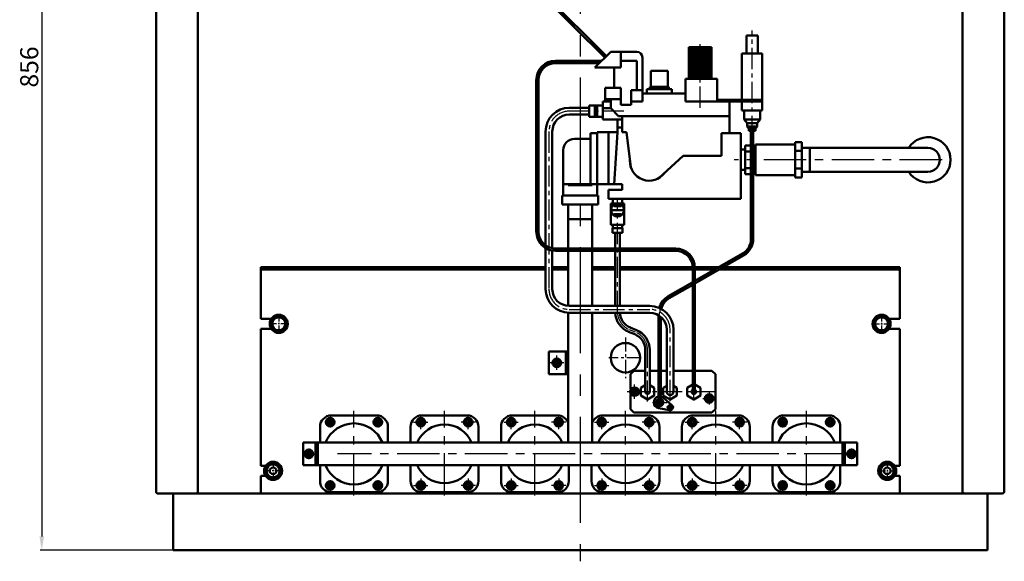
# Model space of a CAD drawing. Units: millimetres. Extents: x -644 to 4586, y -2510 to 1451.
# Drawn here: x 2253 to 3124, y -1069 to -591 of the extents above; entities that cross this region are included whole.
import ezdxf

# ---------------------------------------------------------------- set-up
doc = ezdxf.new("R2010")
doc.units = ezdxf.units.MM
doc.linetypes.add('CENTER', pattern=[2, 1.25, -0.25, 0.25, -0.25])
for name, color, linetype, lineweight in [('1', 1, 'Continuous', 50), ('Боковина л', 1, 'Continuous', 50), ('Дверь', 1, 'Continuous', 50)]:
    doc.layers.add(name, color=color, linetype=linetype, lineweight=lineweight)
doc.layers.add('3', color=7, linetype='CENTER')
doc.layers.add('фальш панель', color=7, linetype='Continuous')
doc.styles.get("Standard").update_dxf_attribs({"font": 'isocpeur.ttf', "oblique": 15})
doc.dimstyles.new('1-1', dxfattribs={"dimtxt": 16, "dimasz": 12, "dimexe": 1.25, "dimexo": 0, "dimgap": 1, "dimtad": 1, "dimtoh": 1, "dimtxsty": 'Standard', "dimcen": 2.5, "dimadec": 0, "dimazin": 0, "dimtfac": 1, "dimtmove": 0, "dimatfit": 3, "dimfxl": 0, "dimarcsym": 0})

# ---------------------------------------------------------------- blocks, each defined once
blk = doc.blocks.new('*D77')
at = {"color": 0, "lineweight": -2}
for p, q in [((2678.71, -205.51), (2271.38, -205.51)), ((2272.63, -217.51), (2272.63, -1047.55)), ((2388.71, -1059.55), (2271.38, -1059.55))]:
    blk.add_line(p, q, dxfattribs=at)
at = {"color": 0}
for points in [[(2270.63, -217.51), (2274.63, -217.51), (2272.63, -205.51)], [(2270.63, -1047.55), (2274.63, -1047.55), (2272.63, -1059.55)]]:
    blk.add_solid(points, dxfattribs=at)
at = {"layer": 'Defpoints', "color": 0}
for p in [(2678.71, -205.51), (2272.63, -1059.55), (2388.71, -1059.55)]:
    blk.add_point(p, dxfattribs=at)
at = {"color": 0, "insert": (2263.63, -632.53), "char_height": 16, "attachment_point": 5, "rotation": 90}
blk.add_mtext('856', dxfattribs=at)

msp = doc.modelspace()

# ---------------------------------------------------------------- linework, layer by layer
at = {"layer": '1'}
for p, q in [((2770.533, -624.237), (2680.276, -534.404)), ((2771.944, -622.819), (2681.687, -532.987)), ((2895.712, -604.555), (2895.712, -620.555)), ((2905.712, -604.555), (2895.712, -604.555)), ((2905.712, -604.555), (2905.712, -620.555)), ((2844.712, -615.055), (2844.712, -643.055)), ((2864.712, -615.055), (2844.712, -615.055)), ((2846.712, -615.055), (2846.712, -643.055)), ((2848.712, -615.055), (2848.712, -643.055)), ((2850.712, -615.055), (2850.712, -643.055)), ((2852.712, -615.055), (2852.712, -643.055)), ((2854.712, -615.055), (2854.712, -643.055)), ((2856.712, -615.055), (2856.712, -643.055)), ((2858.712, -615.055), (2858.712, -643.055)), ((2860.712, -615.055), (2860.712, -643.055)), ((2862.712, -615.055), (2862.712, -643.055)), ((2864.712, -615.055), (2864.712, -643.055)), ((2761.712, -633.055), (2775.712, -619.055)), ((2784.712, -619.055), (2775.712, -619.055)), ((2784.712, -619.055), (2784.712, -633.055)), ((2798.712, -619.055), (2784.712, -619.055)), ((2803.712, -624.055), (2803.712, -663.055)), ((2909.712, -620.555), (2891.712, -620.555)), ((2891.712, -620.555), (2891.712, -661.555)), ((2909.712, -620.555), (2909.712, -671.055)), ((2767.712, -627.055), (2726.912, -627.055)), ((2765.712, -629.055), (2726.912, -629.055)), ((2784.712, -633.055), (2761.712, -633.055)), ((2778.712, -633.055), (2778.712, -651.055)), ((2784.712, -633.055), (2783.712, -633.055)), ((2798.712, -627.055), (2784.712, -627.055)), ((2798.712, -627.055), (2798.712, -653.055)), ((2709.912, -644.055), (2709.912, -778.071)), ((2711.912, -644.055), (2711.912, -778.071)), ((2811.212, -636.055), (2811.212, -650.055)), ((2826.212, -636.055), (2811.212, -636.055)), ((2826.212, -636.055), (2826.212, -650.055)), ((2841.712, -643.055), (2841.712, -663.055)), ((2869.712, -643.055), (2841.712, -643.055)), ((2869.712, -643.055), (2869.712, -663.055)), ((2770.712, -651.055), (2770.712, -663.055)), ((2784.712, -651.055), (2770.712, -651.055)), ((2784.712, -651.055), (2784.712, -666.055)), ((2807.712, -652.055), (2807.712, -656.055)), ((2829.712, -652.055), (2807.712, -652.055)), ((2810.212, -650.055), (2810.212, -652.055)), ((2827.212, -650.055), (2810.212, -650.055)), ((2827.212, -650.055), (2827.212, -652.055)), ((2829.712, -652.055), (2829.712, -656.055)), ((2784.712, -661.055), (2770.712, -661.055)), ((2775.712, -661.055), (2775.712, -669.055)), ((2793.712, -653.055), (2793.712, -666.055)), ((2803.712, -653.055), (2793.712, -653.055)), ((2831.828, -656.055), (2803.712, -656.055)), ((2841.712, -656.055), (2829.712, -656.055)), ((2909.712, -661.555), (2869.712, -661.555)), ((2756.712, -668.555), (2739.076, -668.555)), ((2768.712, -666.555), (2756.712, -666.555)), ((2756.712, -666.555), (2756.712, -676.555)), ((2761.712, -666.555), (2761.712, -676.555)), ((2763.712, -666.555), (2763.712, -676.555)), ((2768.712, -663.055), (2768.712, -679.055)), ((2775.712, -663.055), (2768.712, -663.055)), ((2775.712, -669.055), (2768.712, -669.055)), ((2782.712, -676.055), (2775.712, -669.055)), ((2793.712, -666.055), (2784.712, -666.055)), ((2803.712, -663.055), (2793.712, -663.055)), ((2909.712, -663.055), (2841.712, -663.055)), ((2880.712, -663.055), (2880.712, -691.055)), ((2891.712, -663.055), (2891.712, -671.055)), ((2756.712, -674.555), (2739.076, -674.555)), ((2768.712, -676.555), (2756.712, -676.555)), ((2880.712, -676.055), (2782.712, -676.055)), ((2785.712, -676.055), (2785.712, -690.055)), ((2909.712, -671.055), (2891.712, -671.055)), ((2893.712, -671.055), (2893.712, -679.055)), ((2907.712, -671.055), (2907.712, -679.055)), ((2785.712, -679.055), (2768.712, -679.055)), ((2781.712, -679.055), (2781.712, -690.055)), ((2785.712, -686.055), (2781.712, -686.055)), ((2896.212, -682.055), (2893.712, -679.055)), ((2907.712, -679.055), (2893.712, -679.055)), ((2896.212, -682.055), (2896.212, -685.055)), ((2905.212, -682.055), (2896.212, -682.055)), ((2897.712, -687.055), (2896.212, -685.055)), ((2905.212, -685.055), (2896.212, -685.055)), ((2897.712, -687.055), (2897.712, -689.055)), ((2903.712, -687.055), (2897.712, -687.055)), ((2903.712, -687.055), (2905.212, -685.055)), ((2903.712, -687.055), (2903.712, -689.055)), ((2903.712, -687.055), (2903.712, -689.055)), ((2905.212, -682.055), (2907.712, -679.055)), ((2905.212, -682.055), (2905.212, -685.055)), ((2718.076, -689.555), (2718.076, -790.192)), ((2724.076, -689.555), (2724.076, -792.8)), ((2757.712, -696.055), (2743.712, -696.055)), ((2763.712, -691.055), (2757.712, -691.055)), ((2757.712, -691.055), (2757.712, -736.055)), ((2781.712, -690.055), (2763.712, -690.055)), ((2763.712, -690.055), (2763.712, -746.055)), ((2773.712, -690.055), (2773.712, -736.055)), ((2778.712, -736.055), (2781.712, -690.055)), ((2785.712, -690.055), (2789.712, -690.055)), ((2789.712, -690.055), (2793.457, -721.034)), ((2873.712, -691.055), (2873.712, -711.055)), ((2890.712, -691.055), (2873.712, -691.055)), ((2890.712, -691.055), (2890.712, -749.055)), ((2903.712, -689.055), (2897.712, -689.055)), ((2899.712, -784.448), (2899.712, -689.055)), ((2901.712, -784.448), (2901.712, -689.055)), ((2894.712, -701.853), (2899.712, -701.853)), ((2894.712, -727.257), (2894.712, -701.853)), ((2899.712, -727.257), (2899.712, -701.853)), ((2938.712, -701.055), (2903.712, -701.055)), ((2903.712, -701.055), (2903.712, -728.055)), ((2903.712, -705.555), (2903.712, -703.905)), ((2944.712, -698.966), (2938.712, -698.966)), ((2938.712, -730.143), (2938.712, -698.966)), ((2938.712, -701.055), (2938.712, -728.055)), ((2944.712, -730.143), (2944.712, -698.966)), ((3056.212, -704.036), (2944.712, -704.036)), ((2951.712, -704.036), (2951.712, -725.074)), ((2733.712, -706.055), (2733.712, -746.055)), ((2839.712, -711.055), (2818.624, -730.532)), ((2873.712, -711.055), (2839.712, -711.055)), ((2873.712, -711.055), (2871.356, -711.055)), ((2894.712, -705.555), (2890.712, -705.555)), ((2894.712, -707.222), (2899.712, -707.222)), ((2901.712, -705.555), (2903.712, -705.555)), ((2944.712, -706.761), (2938.712, -706.761)), ((2894.712, -721.888), (2899.712, -721.888)), ((2944.712, -722.349), (2938.712, -722.349)), ((2894.712, -723.555), (2890.712, -723.555)), ((2894.712, -727.257), (2899.712, -727.257)), ((2901.712, -723.555), (2903.712, -723.555)), ((2903.712, -725.205), (2903.712, -723.555)), ((2938.712, -728.055), (2903.712, -728.055)), ((2944.712, -730.143), (2938.712, -730.143)), ((3056.212, -725.074), (2944.712, -725.074)), ((2785.712, -736.055), (2733.712, -736.055)), ((2738.193, -737.064), (2759.231, -737.064)), ((2785.712, -736.055), (2785.712, -741.055)), ((2732.712, -746.055), (2732.712, -754.055)), ((2764.712, -746.055), (2732.712, -746.055)), ((2764.712, -746.055), (2764.712, -754.055)), ((2773.712, -741.055), (2773.712, -749.055)), ((2785.712, -741.055), (2773.712, -741.055)), ((2890.712, -747.626), (2890.712, -749.055)), ((2764.712, -754.055), (2732.712, -754.055)), ((2738.062, -793.071), (2738.062, -754.055)), ((2759.362, -793.071), (2759.362, -754.055)), ((2890.712, -749.055), (2773.712, -749.055)), ((2787.712, -753.055), (2775.712, -753.055)), ((2775.712, -753.055), (2775.712, -772.055)), ((2777.712, -749.055), (2777.712, -753.055)), ((2778.462, -754.755), (2778.462, -755.555)), ((2784.962, -754.755), (2778.462, -754.755)), ((2784.962, -755.555), (2778.462, -755.555)), ((2784.962, -754.755), (2784.962, -755.555)), ((2785.712, -749.055), (2785.712, -753.055)), ((2787.712, -753.055), (2787.712, -772.055)), ((2787.712, -759.055), (2775.712, -759.055)), ((2778.462, -762.555), (2778.462, -763.355)), ((2784.962, -762.555), (2778.462, -762.555)), ((2784.962, -763.355), (2778.462, -763.355)), ((2784.962, -762.555), (2784.962, -763.355)), ((2738.193, -767.064), (2759.231, -767.064)), ((2787.712, -772.055), (2775.712, -772.055)), ((2777.712, -772.055), (2777.712, -775.055)), ((2785.712, -772.055), (2785.712, -775.055)), ((2777.212, -775.055), (2777.212, -779.055)), ((2786.212, -775.055), (2777.212, -775.055)), ((2786.212, -779.055), (2777.212, -779.055)), ((2779.712, -793.071), (2779.712, -779.055)), ((2783.712, -793.071), (2783.712, -779.055)), ((2786.212, -775.055), (2786.212, -779.055)), ((2718.076, -792.594), (2718.076, -828.798)), ((2724.076, -794.833), (2724.076, -828.798)), ((2726.912, -793.071), (2833.212, -793.071)), ((2726.912, -795.071), (2833.212, -795.071)), ((2738.062, -843.764), (2738.062, -795.071)), ((2759.362, -843.798), (2759.362, -795.071)), ((2779.712, -843.798), (2779.712, -795.071)), ((2783.712, -843.798), (2783.712, -795.071)), ((2850.212, -821.598), (2892.191, -797.45)), ((2850.212, -823.905), (2893.188, -799.184)), ((2466.212, -809.555), (2466.212, -855.047)), ((2466.212, -809.555), (2718.076, -809.555)), ((2724.076, -809.555), (2738.062, -809.555)), ((2759.362, -809.555), (2779.712, -809.555)), ((2783.712, -809.555), (2848.203, -809.555)), ((2850.204, -809.555), (2871.147, -809.555)), ((2875.158, -809.555), (3031.213, -809.555)), ((3031.213, -809.555), (3031.213, -855.047)), ((2466.212, -811.555), (2718.076, -811.555)), ((2724.076, -811.555), (2738.062, -811.555)), ((2759.362, -811.555), (2779.712, -811.555)), ((2783.712, -811.555), (2848.212, -811.555)), ((2848.212, -919.521), (2848.212, -810.071)), ((2850.212, -919.521), (2850.212, -810.071)), ((2850.212, -811.555), (2867.671, -811.555)), ((2871.682, -811.555), (3031.213, -811.555)), ((2826.485, -835.246), (2848.212, -822.748)), ((2827.482, -836.98), (2848.212, -825.056)), ((2739.076, -843.798), (2810.212, -843.798)), ((2482.211, -852.04), (2475.711, -855.793)), ((2488.711, -855.793), (2482.211, -852.04)), ((2738.062, -964.521), (2738.062, -849.774)), ((2739.076, -849.798), (2810.212, -849.798)), ((2759.362, -964.521), (2759.362, -849.798)), ((2817.962, -929.021), (2817.962, -851.955)), ((3008.713, -855.793), (3015.213, -852.04)), ((3015.213, -852.04), (3021.713, -855.793)), ((2475.595, -855.047), (2466.212, -855.047)), ((2475.711, -855.793), (2475.711, -863.299)), ((2488.711, -863.299), (2488.711, -855.793)), ((2819.962, -929.021), (2819.962, -853.399)), ((3008.713, -863.299), (3008.713, -855.793)), ((3021.713, -855.793), (3021.713, -863.299)), ((3021.828, -855.047), (3031.212, -855.047)), ((2475.597, -864.047), (2466.212, -864.047)), ((2466.212, -864.047), (2466.212, -985.047)), ((2475.711, -863.299), (2482.211, -867.052)), ((2482.211, -867.052), (2488.711, -863.299)), ((2796.884, -868.782), (2791.526, -866.593)), ((2798.399, -865.074), (2793.041, -862.885)), ((2825.212, -919.521), (2825.212, -864.798)), ((2831.212, -919.521), (2831.212, -864.798)), ((3015.213, -867.052), (3008.713, -863.299)), ((3021.713, -863.299), (3015.213, -867.052)), ((3021.826, -864.047), (3031.212, -864.047)), ((3031.213, -864.047), (3031.213, -985.047)), ((2738.062, -884.002), (2721.062, -884.002)), ((2721.062, -904.002), (2721.062, -884.002)), ((2736.062, -904.002), (2736.062, -884.002)), ((2806.212, -919.521), (2806.212, -882.668)), ((2810.212, -919.521), (2810.212, -882.193)), ((2738.062, -904.002), (2721.062, -904.002)), ((2793.212, -904.021), (2796.212, -901.021)), ((2793.212, -917.021), (2793.212, -904.021)), ((2796.212, -901.021), (2806.212, -901.021)), ((2810.212, -901.021), (2817.944, -901.021)), ((2819.962, -901.021), (2825.212, -901.021)), ((2831.212, -901.021), (2848.212, -901.021)), ((2850.212, -901.021), (2865.212, -901.021)), ((2865.212, -901.021), (2868.212, -904.021)), ((2868.212, -935.021), (2868.212, -904.021)), ((2802.212, -916.057), (2806.212, -913.747)), ((2810.212, -913.747), (2814.212, -916.057)), ((2843.212, -916.057), (2848.212, -913.17)), ((2850.212, -913.17), (2855.212, -916.057)), ((2793.212, -917.021), (2793.85, -917.021)), ((2793.212, -922.021), (2793.85, -922.021)), ((2793.212, -935.021), (2793.212, -922.021)), ((2802.212, -922.985), (2802.212, -916.057)), ((2814.212, -916.057), (2814.212, -922.985)), ((2822.212, -916.057), (2825.212, -914.325)), ((2822.212, -922.985), (2822.212, -916.057)), ((2831.212, -914.325), (2834.212, -916.057)), ((2834.212, -916.057), (2834.212, -922.985)), ((2843.212, -922.985), (2843.212, -916.057)), ((2855.212, -916.057), (2855.212, -922.985)), ((2808.212, -926.449), (2802.212, -922.985)), ((2814.212, -922.985), (2808.212, -926.449)), ((2828.212, -926.449), (2822.212, -922.985)), ((2829.84, -931.437), (2822.38, -925.037)), ((2834.212, -922.985), (2828.212, -926.449)), ((2849.212, -926.449), (2843.212, -922.985)), ((2855.212, -922.985), (2849.212, -926.449)), ((2793.212, -935.021), (2796.212, -938.021)), ((2796.212, -938.021), (2865.212, -938.021)), ((2827.805, -935.801), (2818.107, -934.201)), ((2865.212, -938.021), (2868.212, -935.021)), ((2528.712, -940.521), (2568.712, -940.521)), ((2648.712, -940.521), (2608.712, -940.521)), ((2728.712, -940.521), (2688.712, -940.521)), ((2808.712, -940.521), (2768.712, -940.521)), ((2888.712, -940.521), (2848.712, -940.521)), ((2968.712, -940.521), (2928.712, -940.521)), ((2518.712, -964.521), (2518.712, -950.521)), ((2578.712, -950.521), (2578.712, -964.521)), ((2598.712, -950.521), (2598.712, -964.521)), ((2658.712, -950.521), (2658.712, -964.521)), ((2678.712, -950.521), (2678.712, -964.521)), ((2818.712, -950.521), (2818.712, -964.521)), ((2838.712, -950.521), (2838.712, -964.521)), ((2898.712, -950.521), (2898.712, -964.521)), ((2918.712, -950.521), (2918.712, -964.521)), ((2978.712, -950.521), (2978.712, -964.521)), ((2993.712, -964.521), (2503.712, -964.521)), ((2503.712, -964.521), (2503.712, -984.521)), ((2514.712, -964.521), (2514.712, -984.521)), ((2516.712, -964.521), (2516.712, -984.521)), ((2980.712, -964.521), (2980.712, -984.521)), ((2982.712, -964.521), (2982.712, -984.521)), ((2993.712, -964.521), (2993.712, -984.521)), ((2477.211, -982.04), (2470.711, -985.793)), ((2483.711, -985.793), (2477.211, -982.04)), ((3013.713, -985.793), (3020.213, -982.04)), ((3020.213, -982.04), (3026.713, -985.793)), ((2470.595, -985.047), (2466.212, -985.047)), ((2470.711, -985.793), (2470.711, -993.299)), ((2483.711, -993.299), (2483.711, -985.793)), ((2993.712, -984.521), (2503.712, -984.521)), ((2518.712, -984.521), (2518.712, -998.521)), ((2578.712, -984.521), (2578.712, -998.521)), ((2598.712, -984.521), (2598.712, -998.521)), ((2658.712, -984.521), (2658.712, -998.521)), ((2678.712, -998.521), (2678.712, -984.521)), ((2738.712, -984.521), (2738.712, -998.521)), ((2758.712, -998.521), (2758.712, -984.521)), ((2818.712, -984.521), (2818.712, -998.521)), ((2838.712, -998.521), (2838.712, -984.521)), ((2898.712, -984.521), (2898.712, -998.521)), ((2918.712, -984.521), (2918.712, -998.521)), ((2978.712, -984.521), (2978.712, -998.521)), ((3013.713, -993.299), (3013.713, -985.793)), ((3026.713, -985.793), (3026.713, -993.299)), ((3026.828, -985.047), (3031.212, -985.047)), ((2470.597, -994.047), (2466.212, -994.047)), ((2466.212, -994.047), (2466.212, -1009.555)), ((2470.711, -993.299), (2477.211, -997.052)), ((2477.211, -997.052), (2483.711, -993.299)), ((3020.213, -997.052), (3013.713, -993.299)), ((3026.713, -993.299), (3020.213, -997.052)), ((3026.826, -994.047), (3031.212, -994.047)), ((3031.213, -994.047), (3031.213, -1009.555)), ((2388.712, -1009.555), (3108.712, -1009.555)), ((2528.712, -1008.521), (2568.712, -1008.521)), ((2648.712, -1008.521), (2608.712, -1008.521)), ((2728.712, -1008.521), (2688.712, -1008.521)), ((2808.712, -1008.521), (2768.712, -1008.521)), ((2888.712, -1008.521), (2848.712, -1008.521)), ((2968.712, -1008.521), (2928.712, -1008.521)), ((2388.712, -1059.555), (3108.712, -1059.555))]:
    msp.add_line(p, q, dxfattribs=at)
for centre, radius in [((2781.712, -759.055), 5.75), ((2482.211, -859.546), 8), ((3015.213, -859.546), 8), ((2482.211, -859.546), 5.74), ((3015.213, -859.546), 5.74), ((2788.712, -889.521), 13), ((2828.212, -933.334), 2), ((2477.211, -989.546), 8), ((3020.213, -989.546), 8), ((2477.211, -989.546), 5.74), ((2477.211, -989.546), 3), ((3020.213, -989.546), 5.74), ((3020.213, -989.546), 3)]:
    msp.add_circle(centre, radius, dxfattribs=at)
for centre, radius, start, end in [((2798.712, -624.055), 5, 0, 90), ((2726.912, -644.055), 17, 90, 180), ((2726.912, -644.055), 15, 90, 180), ((2739.076, -689.555), 21, 90, 180), ((2739.076, -689.555), 15, 90, 180), ((2743.712, -706.055), 10, 90, 180), ((3056.212, -714.555), 10.519, 270, 90), ((3056.212, -714.589), 10.519, 270, 90), ((3056.212, -714.589), 10.519, 270, 90), ((2809.712, -716.055), 17, 176.758069, 323.833766), ((2726.912, -778.071), 17, 180, 270), ((2726.912, -778.071), 15, 180, 270), ((2884.712, -784.448), 15, 299.9088, 0), ((2884.712, -784.448), 17, 299.9088, 0), ((2833.212, -810.071), 17, 0, 90), ((2833.212, -810.071), 15, 0, 90), ((2739.076, -828.798), 21, 180, 270), ((2739.076, -828.798), 15, 180, 270), ((2834.962, -849.982), 17, 119.9088, 164.807548), ((2810.212, -864.798), 21, 0, 90), ((2834.962, -849.982), 15, 119.9088, 166.297433), ((2798.712, -849.002), 19, 182.402728, 248.17259), ((2798.712, -849.002), 15, 183.043995, 248.17259), ((2810.212, -864.798), 15, 0, 90), ((2791.212, -882.668), 15, 0, 67.780936), ((2791.212, -882.668), 19.006, 0, 67.780936), ((2808.212, -919.521), 2, 180, 0), ((2828.212, -919.521), 3, 180, 0), ((2849.212, -919.521), 2, 120, 60), ((2849.212, -919.521), 1, 180, 0), ((2818.962, -929.021), 5.25, 100.980575, 260.631116), ((2818.962, -929.021), 3.25, 107.920213, 72.079787), ((2818.962, -929.021), 2, 120, 60), ((2818.962, -929.021), 1, 180, 0), ((2818.962, -929.021), 5.25, 49.368884, 79.019425), ((2828.212, -933.334), 2.5, 260.631116, 49.368884), ((2528.712, -950.521), 10, 90, 180), ((2548.712, -974.521), 27, 21.738461, 158.261539), ((2568.712, -950.521), 10, 0, 90), ((2608.712, -950.521), 10, 90, 180), ((2628.712, -974.521), 26, 22.619865, 157.380135), ((2648.712, -950.521), 10, 0, 90), ((2688.712, -950.521), 10, 90, 180), ((2708.712, -974.521), 26, 22.619865, 157.380135), ((2728.712, -950.521), 10, 20.771855, 90), ((2768.712, -950.521), 10, 90, 159.228145), ((2788.712, -974.521), 26, 22.619865, 157.380135), ((2808.712, -950.521), 10, 0, 90), ((2848.712, -950.521), 10, 90, 180), ((2868.712, -974.521), 26, 22.619865, 157.380135), ((2888.712, -950.521), 10, 0, 90), ((2928.712, -950.521), 10, 90, 180), ((2948.712, -974.521), 27, 21.738461, 158.261539), ((2968.712, -950.521), 10, 0, 90), ((2548.712, -974.521), 27, 201.738461, 338.261539), ((2628.712, -974.521), 26, 202.619865, 337.380135), ((2708.712, -974.521), 26, 202.619865, 337.380135), ((2788.712, -974.521), 26, 202.619865, 337.380135), ((2868.712, -974.521), 26, 202.619865, 337.380135), ((2948.712, -974.521), 27, 201.738461, 338.261539), ((2528.712, -998.521), 10, 180, 270), ((2568.712, -998.521), 10, 270, 0), ((2608.712, -998.521), 10, 180, 270), ((2648.712, -998.521), 10, 270, 0), ((2688.712, -998.521), 10, 180, 270), ((2728.712, -998.521), 10, 270, 0), ((2768.712, -998.521), 10, 180, 270), ((2808.712, -998.521), 10, 270, 0), ((2848.712, -998.521), 10, 180, 270), ((2888.712, -998.521), 10, 270, 0), ((2928.712, -998.521), 10, 180, 270), ((2968.712, -998.521), 10, 270, 0)]:
    msp.add_arc(centre, radius, start, end, dxfattribs=at)
at = {"layer": '3', "ltscale": 75}
for p, q in [((2748.712, -191.853), (2748.712, -1069.499)), ((2527.712, -941.838), (2527.712, -951.204)), ((2569.712, -941.838), (2569.712, -951.204)), ((2927.712, -941.838), (2927.712, -951.204)), ((2969.712, -941.838), (2969.712, -951.204)), ((2508.712, -969.838), (2508.712, -979.204)), ((2988.712, -969.838), (2988.712, -979.204)), ((2527.712, -997.838), (2527.712, -1007.204)), ((2569.712, -997.838), (2569.712, -1007.204)), ((2927.712, -997.838), (2927.712, -1007.204)), ((2969.712, -997.838), (2969.712, -1007.204))]:
    msp.add_line(p, q, dxfattribs=at)
at = {"layer": '3', "ltscale": 15}
for p, q in [((2900.712, -784.448), (2900.712, -600.24)), ((2854.712, -668.581), (2854.712, -610.74)), ((2766.712, -628.055), (2726.912, -628.055)), ((2710.912, -644.055), (2710.912, -778.071)), ((2787.304, -671.555), (2739.076, -671.555)), ((2721.076, -689.555), (2721.076, -828.798)), ((2781.712, -849.002), (2781.712, -748.74)), ((2726.912, -794.071), (2833.212, -794.071)), ((2826.984, -836.113), (2892.69, -798.317)), ((2849.212, -927.321), (2849.212, -810.071)), ((2739.076, -846.798), (2810.212, -846.798)), ((2818.962, -935.021), (2818.962, -849.982)), ((2797.641, -866.928), (2792.283, -864.739)), ((2828.212, -927.806), (2828.212, -864.798)), ((2808.212, -928.343), (2808.212, -882.35)), ((2790.27, -919.521), (2872.569, -919.521))]:
    msp.add_line(p, q, dxfattribs=at)
at = {"layer": '3', "ltscale": 30}
for p, q in [((3068.625, -714.555), (2884.942, -714.555)), ((2548.712, -1011.267), (2548.712, -936.396)), ((2628.712, -1011.267), (2628.712, -936.396)), ((2708.712, -1011.267), (2708.712, -936.396)), ((2788.712, -1011.267), (2788.712, -936.396)), ((2868.712, -1011.267), (2868.712, -936.396)), ((2948.712, -1011.267), (2948.712, -936.396)), ((2984.334, -974.521), (2534.212, -974.521))]:
    msp.add_line(p, q, dxfattribs=at)
at = {"layer": '3', "ltscale": 5}
for p, q in [((2482.211, -851.115), (2482.211, -867.975)), ((2482.211, -851.116), (2482.211, -867.976)), ((2482.211, -851.116), (2482.211, -867.976)), ((3015.213, -851.115), (3015.213, -867.975)), ((3015.213, -851.116), (3015.213, -867.976)), ((3015.213, -851.116), (3015.213, -867.976)), ((2490.28, -859.546), (2474.865, -859.546)), ((3007.143, -859.546), (3022.559, -859.546)), ((2728.062, -900.302), (2728.062, -887.702)), ((2734.362, -894.002), (2721.762, -894.002)), ((2796.712, -925.821), (2796.712, -913.221)), ((2862.712, -920.021), (2862.712, -931.021)), ((2812.666, -929.021), (2825.543, -929.021)), ((2857.212, -925.521), (2868.212, -925.521)), ((2607.712, -952.821), (2607.712, -940.221)), ((2649.712, -952.821), (2649.712, -940.221)), ((2687.712, -952.821), (2687.712, -940.221)), ((2729.712, -952.821), (2729.712, -940.221)), ((2767.712, -952.821), (2767.712, -940.221)), ((2809.712, -952.821), (2809.712, -940.221)), ((2847.712, -952.821), (2847.712, -940.221)), ((2889.712, -952.821), (2889.712, -940.221)), ((2601.412, -946.521), (2614.012, -946.521)), ((2656.012, -946.521), (2643.412, -946.521)), ((2681.412, -946.521), (2694.012, -946.521)), ((2736.012, -946.521), (2723.412, -946.521)), ((2761.412, -946.521), (2774.012, -946.521)), ((2816.012, -946.521), (2803.412, -946.521)), ((2841.412, -946.521), (2854.012, -946.521)), ((2896.012, -946.521), (2883.412, -946.521)), ((2477.211, -981.115), (2477.211, -997.975)), ((2477.211, -981.115), (2477.211, -997.975)), ((2477.211, -981.116), (2477.211, -997.976)), ((2477.211, -981.116), (2477.211, -997.976)), ((3020.213, -981.115), (3020.213, -997.975)), ((3020.213, -981.115), (3020.213, -997.975)), ((3020.213, -981.116), (3020.213, -997.976)), ((3020.213, -981.116), (3020.213, -997.976)), ((2485.084, -989.546), (2468.781, -989.546)), ((3012.339, -989.546), (3028.643, -989.546)), ((2607.712, -996.221), (2607.712, -1008.821)), ((2649.712, -996.221), (2649.712, -1008.821)), ((2687.712, -996.221), (2687.712, -1008.821)), ((2729.712, -996.221), (2729.712, -1008.821)), ((2767.712, -996.221), (2767.712, -1008.821)), ((2809.712, -996.221), (2809.712, -1008.821)), ((2847.712, -996.221), (2847.712, -1008.821)), ((2889.712, -996.221), (2889.712, -1008.821)), ((2601.412, -1002.521), (2614.012, -1002.521)), ((2656.012, -1002.521), (2643.412, -1002.521)), ((2681.412, -1002.521), (2694.012, -1002.521)), ((2736.012, -1002.521), (2723.412, -1002.521)), ((2761.412, -1002.521), (2774.012, -1002.521)), ((2816.012, -1002.521), (2803.412, -1002.521)), ((2841.412, -1002.521), (2854.012, -1002.521)), ((2896.012, -1002.521), (2883.412, -1002.521))]:
    msp.add_line(p, q, dxfattribs=at)
at = {"layer": '3', "ltscale": 10}
for p, q in [((2788.712, -871.521), (2788.712, -907.521)), ((2802.37, -889.521), (2773.998, -889.521))]:
    msp.add_line(p, q, dxfattribs=at)
at = {"layer": '3', "ltscale": 2}
for p, q in [((2828.212, -936.783), (2828.212, -929.886)), ((2831.66, -933.334), (2824.763, -933.334))]:
    msp.add_line(p, q, dxfattribs=at)
at = {"layer": '3', "ltscale": 25}
for p, q in [((2532.086, -946.521), (2523.028, -946.521)), ((2565.338, -946.521), (2574.395, -946.521)), ((2932.086, -946.521), (2923.028, -946.521)), ((2965.338, -946.521), (2974.395, -946.521)), ((2513.086, -974.521), (2504.028, -974.521)), ((2984.338, -974.521), (2993.395, -974.521)), ((2532.086, -1002.521), (2523.028, -1002.521)), ((2574.086, -1002.521), (2565.028, -1002.521)), ((2923.338, -1002.521), (2932.395, -1002.521)), ((2965.338, -1002.521), (2974.395, -1002.521))]:
    msp.add_line(p, q, dxfattribs=at)
at = {"layer": '3', "ltscale": 15}
for centre, radius, start, end in [((2726.912, -644.055), 16, 90, 180), ((2739.076, -689.555), 18, 90, 180), ((2726.912, -778.071), 16, 180, 270), ((2884.712, -784.448), 16, 299.9088, 0), ((2833.212, -810.071), 16, 0, 90), ((2739.076, -828.798), 18, 180, 270), ((2834.962, -849.982), 16, 119.9088, 180), ((2798.712, -849.002), 17, 180, 247.780936), ((2810.212, -864.798), 18, 0, 90), ((2791.212, -882.668), 17.003, 0, 67.780936)]:
    msp.add_arc(centre, radius, start, end, dxfattribs=at)
at = {"layer": 'Боковина л', "lineweight": 50}
for p, q in [((2726.062, -893.502), (2726.062, -894.502)), ((2727.279, -893.502), (2726.062, -893.502)), ((2727.279, -894.502), (2726.062, -894.502)), ((2727.279, -893.502), (2727.562, -893.219)), ((2727.562, -894.785), (2727.279, -894.502)), ((2727.562, -892.002), (2727.562, -893.219)), ((2728.562, -892.002), (2727.562, -892.002)), ((2727.562, -894.785), (2727.562, -896.002)), ((2728.562, -896.002), (2727.562, -896.002)), ((2728.562, -892.002), (2728.562, -893.219)), ((2728.562, -893.219), (2728.844, -893.502)), ((2728.844, -894.502), (2728.562, -894.785)), ((2728.562, -894.785), (2728.562, -896.002)), ((2730.062, -893.502), (2728.844, -893.502)), ((2730.062, -894.502), (2728.844, -894.502)), ((2730.062, -893.502), (2730.062, -894.502)), ((2794.712, -919.021), (2795.929, -919.021)), ((2794.712, -919.021), (2794.712, -920.021)), ((2794.712, -920.021), (2795.929, -920.021)), ((2796.212, -918.738), (2795.929, -919.021)), ((2795.929, -920.021), (2796.212, -920.304)), ((2796.212, -917.521), (2796.212, -918.738)), ((2796.212, -917.521), (2797.212, -917.521)), ((2796.212, -920.304), (2796.212, -921.521)), ((2796.212, -921.521), (2797.212, -921.521)), ((2797.212, -917.521), (2797.212, -918.738)), ((2797.494, -919.021), (2797.212, -918.738)), ((2797.212, -920.304), (2797.494, -920.021)), ((2797.212, -920.304), (2797.212, -921.521)), ((2797.494, -919.021), (2798.712, -919.021)), ((2797.494, -920.021), (2798.712, -920.021)), ((2798.712, -919.021), (2798.712, -920.021)), ((2860.712, -925.021), (2860.712, -926.021)), ((2861.929, -925.021), (2860.712, -925.021)), ((2861.929, -926.021), (2860.712, -926.021)), ((2861.929, -925.021), (2862.212, -924.738)), ((2862.212, -926.304), (2861.929, -926.021)), ((2862.212, -923.521), (2862.212, -924.738)), ((2863.212, -923.521), (2862.212, -923.521)), ((2862.212, -926.304), (2862.212, -927.521)), ((2863.212, -927.521), (2862.212, -927.521)), ((2863.212, -923.521), (2863.212, -924.738)), ((2863.212, -924.738), (2863.494, -925.021)), ((2863.494, -926.021), (2863.212, -926.304)), ((2863.212, -926.304), (2863.212, -927.521)), ((2864.712, -925.021), (2863.494, -925.021)), ((2864.712, -926.021), (2863.494, -926.021)), ((2864.712, -925.021), (2864.712, -926.021)), ((2826.932, -933.014), (2827.711, -933.014)), ((2826.932, -933.014), (2826.932, -933.654)), ((2826.932, -933.654), (2827.711, -933.654)), ((2827.892, -932.833), (2827.711, -933.014)), ((2827.711, -933.654), (2827.892, -933.835)), ((2827.892, -932.054), (2827.892, -932.833)), ((2827.892, -932.054), (2828.532, -932.054)), ((2827.892, -933.835), (2827.892, -934.614)), ((2827.892, -934.614), (2828.532, -934.614)), ((2828.532, -932.054), (2828.532, -932.833)), ((2828.713, -933.014), (2828.532, -932.833)), ((2828.532, -933.835), (2828.713, -933.654)), ((2828.532, -933.835), (2828.532, -934.614)), ((2828.713, -933.014), (2829.492, -933.014)), ((2828.713, -933.654), (2829.492, -933.654)), ((2829.492, -933.014), (2829.492, -933.654)), ((2525.712, -946.021), (2525.712, -947.021)), ((2525.712, -946.021), (2526.929, -946.021)), ((2525.712, -947.021), (2526.929, -947.021)), ((2527.212, -945.738), (2526.929, -946.021)), ((2526.929, -947.021), (2527.212, -947.304)), ((2527.212, -944.521), (2528.212, -944.521)), ((2527.212, -944.521), (2527.212, -945.738)), ((2527.212, -947.304), (2527.212, -948.521)), ((2527.212, -948.521), (2528.212, -948.521)), ((2528.212, -944.521), (2528.212, -945.738)), ((2528.494, -946.021), (2528.212, -945.738)), ((2528.212, -947.304), (2528.494, -947.021)), ((2528.212, -947.304), (2528.212, -948.521)), ((2528.494, -946.021), (2529.712, -946.021)), ((2528.494, -947.021), (2529.712, -947.021)), ((2529.712, -946.021), (2529.712, -947.021)), ((2567.712, -946.021), (2567.712, -947.021)), ((2567.712, -946.021), (2568.929, -946.021)), ((2567.712, -947.021), (2568.929, -947.021)), ((2569.212, -945.738), (2568.929, -946.021)), ((2568.929, -947.021), (2569.212, -947.304)), ((2569.212, -944.521), (2570.212, -944.521)), ((2569.212, -944.521), (2569.212, -945.738)), ((2569.212, -947.304), (2569.212, -948.521)), ((2569.212, -948.521), (2570.212, -948.521)), ((2570.212, -944.521), (2570.212, -945.738)), ((2570.494, -946.021), (2570.212, -945.738)), ((2570.212, -947.304), (2570.494, -947.021)), ((2570.212, -947.304), (2570.212, -948.521)), ((2570.494, -946.021), (2571.712, -946.021)), ((2570.494, -947.021), (2571.712, -947.021)), ((2571.712, -946.021), (2571.712, -947.021)), ((2605.712, -946.021), (2605.712, -947.021)), ((2605.712, -946.021), (2606.929, -946.021)), ((2605.712, -947.021), (2606.929, -947.021)), ((2607.212, -945.738), (2606.929, -946.021)), ((2606.929, -947.021), (2607.212, -947.304)), ((2607.212, -944.521), (2608.212, -944.521)), ((2607.212, -944.521), (2607.212, -945.738)), ((2607.212, -947.304), (2607.212, -948.521)), ((2607.212, -948.521), (2608.212, -948.521)), ((2608.212, -944.521), (2608.212, -945.738)), ((2608.494, -946.021), (2608.212, -945.738)), ((2608.212, -947.304), (2608.494, -947.021)), ((2608.212, -947.304), (2608.212, -948.521)), ((2608.494, -946.021), (2609.712, -946.021)), ((2608.494, -947.021), (2609.712, -947.021)), ((2609.712, -946.021), (2609.712, -947.021)), ((2647.712, -946.021), (2648.929, -946.021)), ((2647.712, -946.021), (2647.712, -947.021)), ((2647.712, -947.021), (2648.929, -947.021)), ((2649.212, -945.738), (2648.929, -946.021)), ((2648.929, -947.021), (2649.212, -947.304)), ((2649.212, -944.521), (2649.212, -945.738)), ((2649.212, -944.521), (2650.212, -944.521)), ((2649.212, -947.304), (2649.212, -948.521)), ((2649.212, -948.521), (2650.212, -948.521)), ((2650.212, -944.521), (2650.212, -945.738)), ((2650.494, -946.021), (2650.212, -945.738)), ((2650.212, -947.304), (2650.494, -947.021)), ((2650.212, -947.304), (2650.212, -948.521)), ((2650.494, -946.021), (2651.712, -946.021)), ((2650.494, -947.021), (2651.712, -947.021)), ((2651.712, -946.021), (2651.712, -947.021)), ((2686.929, -946.021), (2685.712, -946.021)), ((2685.712, -946.021), (2685.712, -947.021)), ((2686.929, -947.021), (2685.712, -947.021)), ((2686.929, -946.021), (2687.212, -945.738)), ((2687.212, -947.304), (2686.929, -947.021)), ((2688.212, -944.521), (2687.212, -944.521)), ((2687.212, -944.521), (2687.212, -945.738)), ((2687.212, -947.304), (2687.212, -948.521)), ((2688.212, -948.521), (2687.212, -948.521)), ((2688.212, -944.521), (2688.212, -945.738)), ((2688.212, -945.738), (2688.494, -946.021)), ((2688.494, -947.021), (2688.212, -947.304)), ((2688.212, -947.304), (2688.212, -948.521)), ((2689.712, -946.021), (2688.494, -946.021)), ((2689.712, -947.021), (2688.494, -947.021)), ((2689.712, -946.021), (2689.712, -947.021)), ((2727.712, -946.021), (2727.712, -947.021)), ((2728.929, -946.021), (2727.712, -946.021)), ((2728.929, -947.021), (2727.712, -947.021)), ((2728.929, -946.021), (2729.212, -945.738)), ((2729.212, -947.304), (2728.929, -947.021)), ((2729.212, -944.521), (2729.212, -945.738)), ((2730.212, -944.521), (2729.212, -944.521)), ((2729.212, -947.304), (2729.212, -948.521)), ((2730.212, -948.521), (2729.212, -948.521)), ((2730.212, -944.521), (2730.212, -945.738)), ((2730.212, -945.738), (2730.494, -946.021)), ((2730.494, -947.021), (2730.212, -947.304)), ((2730.212, -947.304), (2730.212, -948.521)), ((2731.712, -946.021), (2730.494, -946.021)), ((2731.712, -947.021), (2730.494, -947.021)), ((2731.712, -946.021), (2731.712, -947.021)), ((2765.712, -946.021), (2765.712, -947.021)), ((2766.929, -946.021), (2765.712, -946.021)), ((2766.929, -947.021), (2765.712, -947.021)), ((2766.929, -946.021), (2767.212, -945.738)), ((2767.212, -947.304), (2766.929, -947.021)), ((2767.212, -944.521), (2767.212, -945.738)), ((2768.212, -944.521), (2767.212, -944.521)), ((2767.212, -947.304), (2767.212, -948.521)), ((2768.212, -948.521), (2767.212, -948.521)), ((2768.212, -944.521), (2768.212, -945.738)), ((2768.212, -945.738), (2768.494, -946.021)), ((2768.494, -947.021), (2768.212, -947.304)), ((2768.212, -947.304), (2768.212, -948.521)), ((2769.712, -946.021), (2768.494, -946.021)), ((2769.712, -947.021), (2768.494, -947.021)), ((2769.712, -946.021), (2769.712, -947.021)), ((2808.929, -946.021), (2807.712, -946.021)), ((2807.712, -946.021), (2807.712, -947.021)), ((2808.929, -947.021), (2807.712, -947.021)), ((2808.929, -946.021), (2809.212, -945.738)), ((2809.212, -947.304), (2808.929, -947.021)), ((2810.212, -944.521), (2809.212, -944.521)), ((2809.212, -944.521), (2809.212, -945.738)), ((2809.212, -947.304), (2809.212, -948.521)), ((2810.212, -948.521), (2809.212, -948.521)), ((2810.212, -944.521), (2810.212, -945.738)), ((2810.212, -945.738), (2810.494, -946.021)), ((2810.494, -947.021), (2810.212, -947.304)), ((2810.212, -947.304), (2810.212, -948.521)), ((2811.712, -946.021), (2810.494, -946.021)), ((2811.712, -947.021), (2810.494, -947.021)), ((2811.712, -946.021), (2811.712, -947.021)), ((2845.712, -946.021), (2845.712, -947.021)), ((2846.929, -946.021), (2845.712, -946.021)), ((2846.929, -947.021), (2845.712, -947.021)), ((2846.929, -946.021), (2847.212, -945.738)), ((2847.212, -947.304), (2846.929, -947.021)), ((2847.212, -944.521), (2847.212, -945.738)), ((2848.212, -944.521), (2847.212, -944.521)), ((2847.212, -947.304), (2847.212, -948.521)), ((2848.212, -948.521), (2847.212, -948.521)), ((2848.212, -944.521), (2848.212, -945.738)), ((2848.212, -945.738), (2848.494, -946.021)), ((2848.494, -947.021), (2848.212, -947.304)), ((2848.212, -947.304), (2848.212, -948.521)), ((2849.712, -946.021), (2848.494, -946.021)), ((2849.712, -947.021), (2848.494, -947.021)), ((2849.712, -946.021), (2849.712, -947.021)), ((2888.929, -946.021), (2887.712, -946.021)), ((2887.712, -946.021), (2887.712, -947.021)), ((2888.929, -947.021), (2887.712, -947.021)), ((2888.929, -946.021), (2889.212, -945.738)), ((2889.212, -947.304), (2888.929, -947.021)), ((2890.212, -944.521), (2889.212, -944.521)), ((2889.212, -944.521), (2889.212, -945.738)), ((2889.212, -947.304), (2889.212, -948.521)), ((2890.212, -948.521), (2889.212, -948.521)), ((2890.212, -944.521), (2890.212, -945.738)), ((2890.212, -945.738), (2890.494, -946.021)), ((2890.494, -947.021), (2890.212, -947.304)), ((2890.212, -947.304), (2890.212, -948.521)), ((2891.712, -946.021), (2890.494, -946.021)), ((2891.712, -947.021), (2890.494, -947.021)), ((2891.712, -946.021), (2891.712, -947.021)), ((2925.712, -946.021), (2925.712, -947.021)), ((2926.929, -946.021), (2925.712, -946.021)), ((2926.929, -947.021), (2925.712, -947.021)), ((2926.929, -946.021), (2927.212, -945.738)), ((2927.212, -947.304), (2926.929, -947.021)), ((2927.212, -944.521), (2927.212, -945.738)), ((2928.212, -944.521), (2927.212, -944.521)), ((2927.212, -947.304), (2927.212, -948.521)), ((2928.212, -948.521), (2927.212, -948.521)), ((2928.212, -944.521), (2928.212, -945.738)), ((2928.212, -945.738), (2928.494, -946.021)), ((2928.494, -947.021), (2928.212, -947.304)), ((2928.212, -947.304), (2928.212, -948.521)), ((2929.712, -946.021), (2928.494, -946.021)), ((2929.712, -947.021), (2928.494, -947.021)), ((2929.712, -946.021), (2929.712, -947.021)), ((2967.712, -946.021), (2967.712, -947.021)), ((2968.929, -946.021), (2967.712, -946.021)), ((2968.929, -947.021), (2967.712, -947.021)), ((2968.929, -946.021), (2969.212, -945.738)), ((2969.212, -947.304), (2968.929, -947.021)), ((2969.212, -944.521), (2969.212, -945.738)), ((2970.212, -944.521), (2969.212, -944.521)), ((2969.212, -947.304), (2969.212, -948.521)), ((2970.212, -948.521), (2969.212, -948.521)), ((2970.212, -944.521), (2970.212, -945.738)), ((2970.212, -945.738), (2970.494, -946.021)), ((2970.494, -947.021), (2970.212, -947.304)), ((2970.212, -947.304), (2970.212, -948.521)), ((2971.712, -946.021), (2970.494, -946.021)), ((2971.712, -947.021), (2970.494, -947.021)), ((2971.712, -946.021), (2971.712, -947.021)), ((2506.712, -974.021), (2507.929, -974.021)), ((2506.712, -974.021), (2506.712, -975.021)), ((2506.712, -975.021), (2507.929, -975.021)), ((2508.212, -973.738), (2507.929, -974.021)), ((2507.929, -975.021), (2508.212, -975.304)), ((2508.212, -972.521), (2508.212, -973.738)), ((2508.212, -972.521), (2509.212, -972.521)), ((2509.212, -972.521), (2509.212, -973.738)), ((2509.494, -974.021), (2509.212, -973.738)), ((2509.212, -975.304), (2509.494, -975.021)), ((2509.494, -974.021), (2510.712, -974.021)), ((2509.494, -975.021), (2510.712, -975.021)), ((2510.712, -974.021), (2510.712, -975.021)), ((2987.929, -974.021), (2986.712, -974.021)), ((2986.712, -974.021), (2986.712, -975.021)), ((2987.929, -975.021), (2986.712, -975.021)), ((2987.929, -974.021), (2988.212, -973.738)), ((2988.212, -975.304), (2987.929, -975.021)), ((2989.212, -972.521), (2988.212, -972.521)), ((2988.212, -972.521), (2988.212, -973.738)), ((2989.212, -972.521), (2989.212, -973.738)), ((2989.212, -973.738), (2989.494, -974.021)), ((2989.494, -975.021), (2989.212, -975.304)), ((2990.712, -974.021), (2989.494, -974.021)), ((2990.712, -975.021), (2989.494, -975.021)), ((2990.712, -974.021), (2990.712, -975.021)), ((2508.212, -975.304), (2508.212, -976.521)), ((2508.212, -976.521), (2509.212, -976.521)), ((2509.212, -975.304), (2509.212, -976.521)), ((2988.212, -975.304), (2988.212, -976.521)), ((2989.212, -976.521), (2988.212, -976.521)), ((2989.212, -975.304), (2989.212, -976.521)), ((2527.212, -1000.521), (2528.212, -1000.521)), ((2527.212, -1000.521), (2527.212, -1001.738)), ((2528.212, -1000.521), (2528.212, -1001.738)), ((2569.212, -1000.521), (2570.212, -1000.521)), ((2569.212, -1000.521), (2569.212, -1001.738)), ((2570.212, -1000.521), (2570.212, -1001.738)), ((2608.212, -1000.521), (2607.212, -1000.521)), ((2607.212, -1000.521), (2607.212, -1001.738)), ((2608.212, -1000.521), (2608.212, -1001.738)), ((2650.212, -1000.521), (2649.212, -1000.521)), ((2649.212, -1000.521), (2649.212, -1001.738)), ((2650.212, -1000.521), (2650.212, -1001.738)), ((2687.212, -1000.521), (2687.212, -1001.738)), ((2687.212, -1000.521), (2688.212, -1000.521)), ((2688.212, -1000.521), (2688.212, -1001.738)), ((2729.212, -1000.521), (2729.212, -1001.738)), ((2729.212, -1000.521), (2730.212, -1000.521)), ((2730.212, -1000.521), (2730.212, -1001.738)), ((2767.212, -1000.521), (2768.212, -1000.521)), ((2767.212, -1000.521), (2767.212, -1001.738)), ((2768.212, -1000.521), (2768.212, -1001.738)), ((2809.212, -1000.521), (2810.212, -1000.521)), ((2809.212, -1000.521), (2809.212, -1001.738)), ((2810.212, -1000.521), (2810.212, -1001.738)), ((2847.212, -1000.521), (2848.212, -1000.521)), ((2847.212, -1000.521), (2847.212, -1001.738)), ((2848.212, -1000.521), (2848.212, -1001.738)), ((2889.212, -1000.521), (2890.212, -1000.521)), ((2889.212, -1000.521), (2889.212, -1001.738)), ((2890.212, -1000.521), (2890.212, -1001.738)), ((2927.212, -1000.521), (2927.212, -1001.738)), ((2928.212, -1000.521), (2927.212, -1000.521)), ((2928.212, -1000.521), (2928.212, -1001.738)), ((2969.212, -1000.521), (2969.212, -1001.738)), ((2970.212, -1000.521), (2969.212, -1000.521)), ((2970.212, -1000.521), (2970.212, -1001.738)), ((2525.712, -1002.021), (2525.712, -1003.021)), ((2525.712, -1002.021), (2526.929, -1002.021)), ((2525.712, -1003.021), (2526.929, -1003.021)), ((2527.212, -1001.738), (2526.929, -1002.021)), ((2526.929, -1003.021), (2527.212, -1003.304)), ((2527.212, -1003.304), (2527.212, -1004.521)), ((2527.212, -1004.521), (2528.212, -1004.521)), ((2528.494, -1002.021), (2528.212, -1001.738)), ((2528.212, -1003.304), (2528.494, -1003.021)), ((2528.212, -1003.304), (2528.212, -1004.521)), ((2528.494, -1002.021), (2529.712, -1002.021)), ((2528.494, -1003.021), (2529.712, -1003.021)), ((2529.712, -1002.021), (2529.712, -1003.021)), ((2567.712, -1002.021), (2567.712, -1003.021)), ((2567.712, -1002.021), (2568.929, -1002.021)), ((2567.712, -1003.021), (2568.929, -1003.021)), ((2569.212, -1001.738), (2568.929, -1002.021)), ((2568.929, -1003.021), (2569.212, -1003.304)), ((2569.212, -1003.304), (2569.212, -1004.521)), ((2569.212, -1004.521), (2570.212, -1004.521)), ((2570.494, -1002.021), (2570.212, -1001.738)), ((2570.212, -1003.304), (2570.494, -1003.021)), ((2570.212, -1003.304), (2570.212, -1004.521)), ((2570.494, -1002.021), (2571.712, -1002.021)), ((2570.494, -1003.021), (2571.712, -1003.021)), ((2571.712, -1002.021), (2571.712, -1003.021)), ((2606.929, -1002.021), (2605.712, -1002.021)), ((2605.712, -1002.021), (2605.712, -1003.021)), ((2606.929, -1003.021), (2605.712, -1003.021)), ((2606.929, -1002.021), (2607.212, -1001.738)), ((2607.212, -1003.304), (2606.929, -1003.021)), ((2607.212, -1003.304), (2607.212, -1004.521)), ((2608.212, -1004.521), (2607.212, -1004.521)), ((2608.212, -1001.738), (2608.494, -1002.021)), ((2608.494, -1003.021), (2608.212, -1003.304)), ((2608.212, -1003.304), (2608.212, -1004.521)), ((2609.712, -1002.021), (2608.494, -1002.021)), ((2609.712, -1003.021), (2608.494, -1003.021)), ((2609.712, -1002.021), (2609.712, -1003.021)), ((2648.929, -1002.021), (2647.712, -1002.021)), ((2647.712, -1002.021), (2647.712, -1003.021)), ((2648.929, -1003.021), (2647.712, -1003.021)), ((2648.929, -1002.021), (2649.212, -1001.738)), ((2649.212, -1003.304), (2648.929, -1003.021)), ((2649.212, -1003.304), (2649.212, -1004.521)), ((2650.212, -1004.521), (2649.212, -1004.521)), ((2650.212, -1001.738), (2650.494, -1002.021)), ((2650.494, -1003.021), (2650.212, -1003.304)), ((2650.212, -1003.304), (2650.212, -1004.521)), ((2651.712, -1002.021), (2650.494, -1002.021)), ((2651.712, -1003.021), (2650.494, -1003.021)), ((2651.712, -1002.021), (2651.712, -1003.021)), ((2685.712, -1002.021), (2686.929, -1002.021)), ((2685.712, -1002.021), (2685.712, -1003.021)), ((2685.712, -1003.021), (2686.929, -1003.021)), ((2687.212, -1001.738), (2686.929, -1002.021)), ((2686.929, -1003.021), (2687.212, -1003.304)), ((2687.212, -1003.304), (2687.212, -1004.521)), ((2687.212, -1004.521), (2688.212, -1004.521)), ((2688.494, -1002.021), (2688.212, -1001.738)), ((2688.212, -1003.304), (2688.494, -1003.021)), ((2688.212, -1003.304), (2688.212, -1004.521)), ((2688.494, -1002.021), (2689.712, -1002.021)), ((2688.494, -1003.021), (2689.712, -1003.021)), ((2689.712, -1002.021), (2689.712, -1003.021)), ((2727.712, -1002.021), (2728.929, -1002.021)), ((2727.712, -1002.021), (2727.712, -1003.021)), ((2727.712, -1003.021), (2728.929, -1003.021)), ((2729.212, -1001.738), (2728.929, -1002.021)), ((2728.929, -1003.021), (2729.212, -1003.304)), ((2729.212, -1003.304), (2729.212, -1004.521)), ((2729.212, -1004.521), (2730.212, -1004.521)), ((2730.494, -1002.021), (2730.212, -1001.738)), ((2730.212, -1003.304), (2730.494, -1003.021)), ((2730.212, -1003.304), (2730.212, -1004.521)), ((2730.494, -1002.021), (2731.712, -1002.021)), ((2730.494, -1003.021), (2731.712, -1003.021)), ((2731.712, -1002.021), (2731.712, -1003.021)), ((2765.712, -1002.021), (2765.712, -1003.021)), ((2765.712, -1002.021), (2766.929, -1002.021)), ((2765.712, -1003.021), (2766.929, -1003.021)), ((2767.212, -1001.738), (2766.929, -1002.021)), ((2766.929, -1003.021), (2767.212, -1003.304)), ((2767.212, -1003.304), (2767.212, -1004.521)), ((2767.212, -1004.521), (2768.212, -1004.521)), ((2768.494, -1002.021), (2768.212, -1001.738)), ((2768.212, -1003.304), (2768.494, -1003.021)), ((2768.212, -1003.304), (2768.212, -1004.521)), ((2768.494, -1002.021), (2769.712, -1002.021)), ((2768.494, -1003.021), (2769.712, -1003.021)), ((2769.712, -1002.021), (2769.712, -1003.021)), ((2807.712, -1002.021), (2807.712, -1003.021)), ((2807.712, -1002.021), (2808.929, -1002.021)), ((2807.712, -1003.021), (2808.929, -1003.021)), ((2809.212, -1001.738), (2808.929, -1002.021)), ((2808.929, -1003.021), (2809.212, -1003.304)), ((2809.212, -1003.304), (2809.212, -1004.521)), ((2809.212, -1004.521), (2810.212, -1004.521)), ((2810.494, -1002.021), (2810.212, -1001.738)), ((2810.212, -1003.304), (2810.494, -1003.021)), ((2810.212, -1003.304), (2810.212, -1004.521)), ((2810.494, -1002.021), (2811.712, -1002.021)), ((2810.494, -1003.021), (2811.712, -1003.021)), ((2811.712, -1002.021), (2811.712, -1003.021)), ((2845.712, -1002.021), (2845.712, -1003.021)), ((2845.712, -1002.021), (2846.929, -1002.021)), ((2845.712, -1003.021), (2846.929, -1003.021)), ((2847.212, -1001.738), (2846.929, -1002.021)), ((2846.929, -1003.021), (2847.212, -1003.304)), ((2847.212, -1003.304), (2847.212, -1004.521)), ((2847.212, -1004.521), (2848.212, -1004.521)), ((2848.494, -1002.021), (2848.212, -1001.738)), ((2848.212, -1003.304), (2848.494, -1003.021)), ((2848.212, -1003.304), (2848.212, -1004.521)), ((2848.494, -1002.021), (2849.712, -1002.021)), ((2848.494, -1003.021), (2849.712, -1003.021)), ((2849.712, -1002.021), (2849.712, -1003.021)), ((2887.712, -1002.021), (2887.712, -1003.021)), ((2887.712, -1002.021), (2888.929, -1002.021)), ((2887.712, -1003.021), (2888.929, -1003.021)), ((2889.212, -1001.738), (2888.929, -1002.021)), ((2888.929, -1003.021), (2889.212, -1003.304)), ((2889.212, -1003.304), (2889.212, -1004.521)), ((2889.212, -1004.521), (2890.212, -1004.521)), ((2890.494, -1002.021), (2890.212, -1001.738)), ((2890.212, -1003.304), (2890.494, -1003.021)), ((2890.212, -1003.304), (2890.212, -1004.521)), ((2890.494, -1002.021), (2891.712, -1002.021)), ((2890.494, -1003.021), (2891.712, -1003.021)), ((2891.712, -1002.021), (2891.712, -1003.021)), ((2925.712, -1002.021), (2925.712, -1003.021)), ((2926.929, -1002.021), (2925.712, -1002.021)), ((2926.929, -1003.021), (2925.712, -1003.021)), ((2926.929, -1002.021), (2927.212, -1001.738)), ((2927.212, -1003.304), (2926.929, -1003.021)), ((2927.212, -1003.304), (2927.212, -1004.521)), ((2928.212, -1004.521), (2927.212, -1004.521)), ((2928.212, -1001.738), (2928.494, -1002.021)), ((2928.494, -1003.021), (2928.212, -1003.304)), ((2928.212, -1003.304), (2928.212, -1004.521)), ((2929.712, -1002.021), (2928.494, -1002.021)), ((2929.712, -1003.021), (2928.494, -1003.021)), ((2929.712, -1002.021), (2929.712, -1003.021)), ((2967.712, -1002.021), (2967.712, -1003.021)), ((2968.929, -1002.021), (2967.712, -1002.021)), ((2968.929, -1003.021), (2967.712, -1003.021)), ((2968.929, -1002.021), (2969.212, -1001.738)), ((2969.212, -1003.304), (2968.929, -1003.021)), ((2969.212, -1003.304), (2969.212, -1004.521)), ((2970.212, -1004.521), (2969.212, -1004.521)), ((2970.212, -1001.738), (2970.494, -1002.021)), ((2970.494, -1003.021), (2970.212, -1003.304)), ((2970.212, -1003.304), (2970.212, -1004.521)), ((2971.712, -1002.021), (2970.494, -1002.021)), ((2971.712, -1003.021), (2970.494, -1003.021)), ((2971.712, -1002.021), (2971.712, -1003.021))]:
    msp.add_line(p, q, dxfattribs=at)
for centre, radius in [((2728.062, -894.002), 3.8), ((2728.062, -894.002), 3.181), ((2796.712, -919.521), 3.8), ((2796.712, -919.521), 3.181), ((2862.712, -925.521), 3.8), ((2862.712, -925.521), 3.181), ((2527.712, -946.521), 3.8), ((2527.712, -946.521), 3.181), ((2569.712, -946.521), 3.8), ((2569.712, -946.521), 3.181), ((2607.712, -946.521), 3.8), ((2607.712, -946.521), 3.181), ((2649.712, -946.521), 3.8), ((2649.712, -946.521), 3.181), ((2687.712, -946.521), 3.8), ((2687.712, -946.521), 3.181), ((2729.712, -946.521), 3.8), ((2729.712, -946.521), 3.181), ((2767.712, -946.521), 3.8), ((2767.712, -946.521), 3.181), ((2809.712, -946.521), 3.8), ((2809.712, -946.521), 3.181), ((2847.712, -946.521), 3.8), ((2847.712, -946.521), 3.181), ((2889.712, -946.521), 3.8), ((2889.712, -946.521), 3.181), ((2927.712, -946.521), 3.8), ((2927.712, -946.521), 3.181), ((2969.712, -946.521), 3.8), ((2969.712, -946.521), 3.181), ((2508.712, -974.521), 3.8), ((2508.712, -974.521), 3.181), ((2988.712, -974.521), 3.8), ((2988.712, -974.521), 3.181), ((2527.712, -1002.521), 3.8), ((2527.712, -1002.521), 3.181), ((2569.712, -1002.521), 3.8), ((2569.712, -1002.521), 3.181), ((2607.712, -1002.521), 3.8), ((2607.712, -1002.521), 3.181), ((2649.712, -1002.521), 3.8), ((2649.712, -1002.521), 3.181), ((2687.712, -1002.521), 3.8), ((2687.712, -1002.521), 3.181), ((2729.712, -1002.521), 3.8), ((2729.712, -1002.521), 3.181), ((2767.712, -1002.521), 3.8), ((2767.712, -1002.521), 3.181), ((2809.712, -1002.521), 3.8), ((2809.712, -1002.521), 3.181), ((2847.712, -1002.521), 3.8), ((2847.712, -1002.521), 3.181), ((2889.712, -1002.521), 3.8), ((2889.712, -1002.521), 3.181), ((2927.712, -1002.521), 3.8), ((2927.712, -1002.521), 3.181), ((2969.712, -1002.521), 3.8), ((2969.712, -1002.521), 3.181)]:
    msp.add_circle(centre, radius, dxfattribs=at)
at = {"layer": 'Дверь', "lineweight": 50}
for p, q in [((2373.712, -1007.755), (2373.712, -221.355)), ((2410.712, -1007.755), (2410.712, -219.555)), ((3086.712, -1007.747), (3086.712, -219.555)), ((3123.712, -1007.747), (3123.712, -221.347)), ((2408.912, -1009.555), (2375.512, -1009.555)), ((2388.712, -1059.555), (2388.712, -1009.555)), ((3088.512, -1009.547), (3121.912, -1009.547)), ((3108.712, -1059.555), (3108.712, -1009.547))]:
    msp.add_line(p, q, dxfattribs=at)
for centre, start, end in [((2375.512, -1007.755), 180, 270), ((2408.912, -1007.755), 270, 0), ((3088.512, -1007.747), 180, 270), ((3121.912, -1007.747), 270, 0)]:
    msp.add_arc(centre, 1.8, start, end, dxfattribs=at)
at = {"layer": 'фальш панель', "color": 1, "lineweight": 50}
msp.add_arc((3056.212, -714.555), 20, 211.731817, 148.268183, dxfattribs=at)

# ---------------------------------------------------------------- dimensions: what is measured, and where the dimension line sits
dim = msp.add_linear_dim(base=(2272.63, -1059.555), p1=(2678.712, -205.509), p2=(2388.712, -1059.555), angle=90, text='856', dimstyle='1-1')
dim.commit()
dim.dimension.update_dxf_attribs({"geometry": '*D77', "text_midpoint": (2263.63, -632.532)})

doc.saveas('drawing.dxf')
